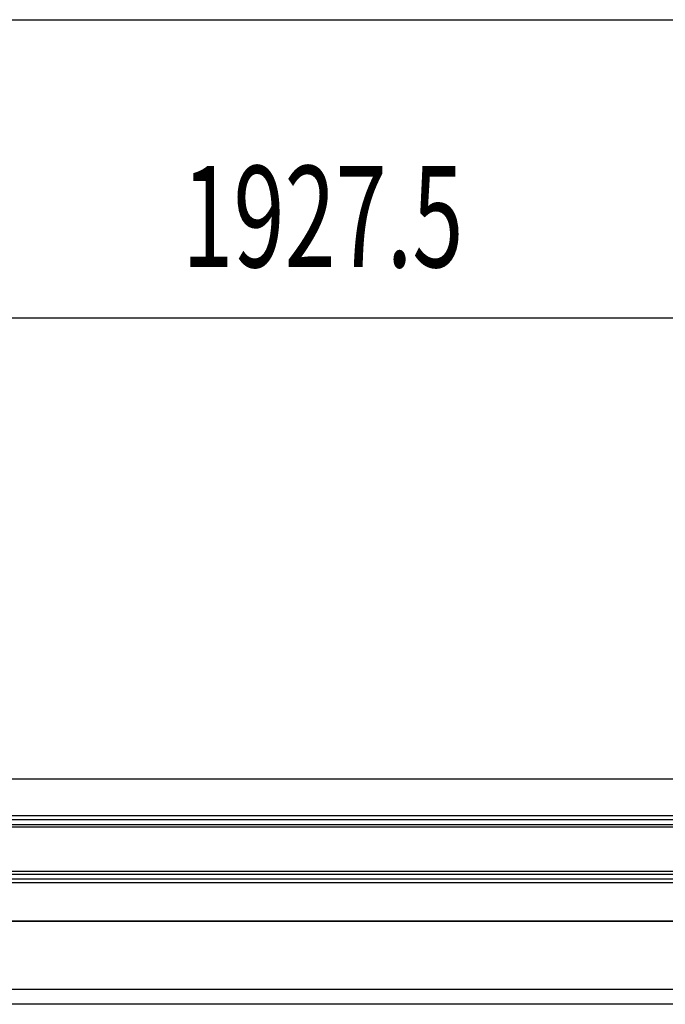
# Model space of a CAD drawing. Extents: x 543 to 20478, y 184 to 14052.
# Drawn here: x 2762 to 3400, y 13080 to 14052 of the extents above; entities that cross this region are included whole.
import ezdxf

# ---------------------------------------------------------------- set-up
doc = ezdxf.new("R2010")
doc.units = 0
doc.header["$LTSCALE"] = 50
doc.header["$MEASUREMENT"] = 0
for name, color, linetype in [('SUNPOU', 4, 'CONTINUOUS'), ('WAKUSEN-01', 50, 'CONTINUOUS'), ('上枠前', 2, 'CONTINUOUS'), ('前板', 2, 'CONTINUOUS'), ('鼻隠し前', 1, 'CONTINUOUS')]:
    doc.layers.add(name, color=color, linetype=linetype)
doc.styles.add('00', font='ROMANS', dxfattribs={"width": 0.666667, "bigfont": 'BIGFONT'})

msp = doc.modelspace()

# ---------------------------------------------------------------- linework, layer by layer
at = {"layer": 'SUNPOU'}
msp.add_line((2163.5, 13758.11), (4055.5, 13758.11), dxfattribs=at)
at = {"layer": 'WAKUSEN-01'}
msp.add_line((542.5, 14052.5), (20477.5, 14052.5), dxfattribs=at)
at = {"layer": '上枠前'}
for p, q in [((4014.5, 13162.06), (2190, 13162.06)), ((2195, 13095.11), (4009.5, 13095.11))]:
    msp.add_line(p, q, dxfattribs=at)
at = {"layer": '前板'}
msp.add_line((3952.5, 13080.11), (2252, 13080.11), dxfattribs=at)
at = {"layer": '鼻隠し前'}
for p, q in [((2170.01, 13302.85), (4034.49, 13302.85)), ((2170.01, 13266.42), (4034.49, 13266.42)), ((2170.01, 13262.61), (4034.49, 13262.61)), ((2170.01, 13257.74), (4034.49, 13257.74)), ((2170.01, 13255.45), (4034.49, 13255.45)), ((2170, 13211.54), (4034.5, 13211.54)), ((2170, 13208.79), (4034.5, 13208.79)), ((2170, 13203.87), (4034.5, 13203.87)), ((2170, 13200.46), (4034.5, 13200.46)), ((2170, 13162.06), (4034.5, 13162.06))]:
    msp.add_line(p, q, dxfattribs=at)

# ---------------------------------------------------------------- texts
at = {"layer": 'SUNPOU', "style": '00', "width": 0.666667}
msp.add_text('1927.5', height=100, dxfattribs=at).set_placement((2922.88, 13808.11))

doc.saveas('drawing.dxf')
